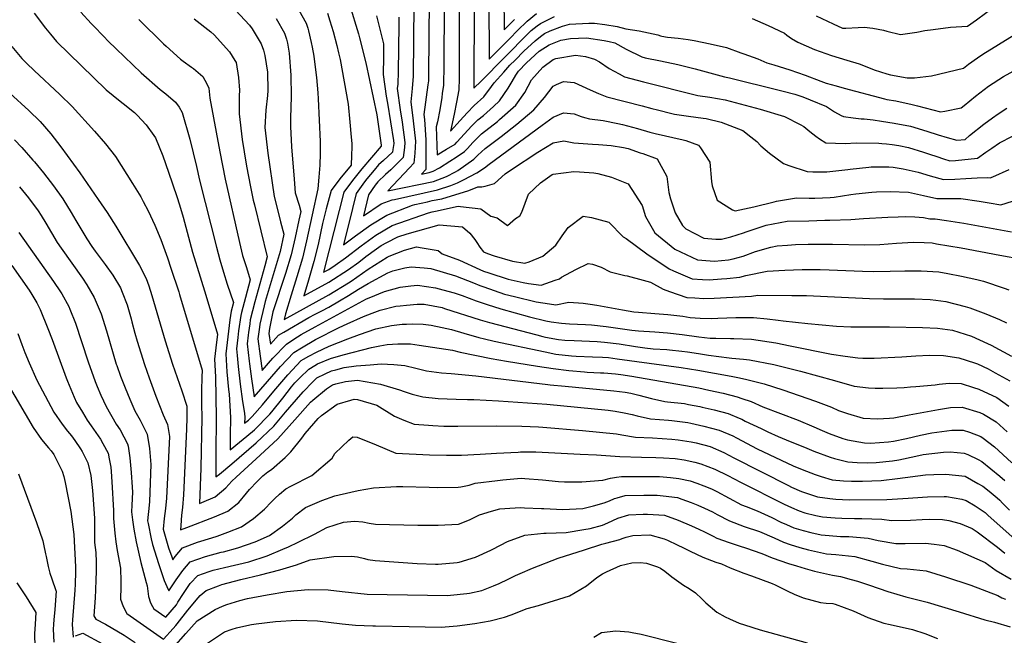
# Model space of a CAD drawing. Units: inches. Extents: x 2641649 to 2647037, y 1551019 to 1554264.
# Drawn here: x 2645651 to 2646506, y 1551897 to 1552432 of the extents above; entities that cross this region are included whole.
import ezdxf

# ---------------------------------------------------------------- set-up
doc = ezdxf.new("R2010")
doc.units = ezdxf.units.IN
doc.header["$MEASUREMENT"] = 0
doc.layers.add('tile_2471_22_contour_10ft', color=152, linetype='Continuous')

msp = doc.modelspace()

# ---------------------------------------------------------------- linework, layer by layer
at = {"layer": 'tile_2471_22_contour_10ft'}
for points, elevation in [([(2646032.68, 1552491.43), (2646032.69, 1552388.08), (2646032.53, 1552380.54), (2646032.23, 1552370.59), (2646030.33, 1552360.06), (2646028.25, 1552349.58), (2646025.01, 1552334.79), (2646033.54, 1552344.13), (2646039.54, 1552350.73), (2646045.62, 1552357.05), (2646053.98, 1552364.5), (2646060.79, 1552373.43), (2646063.02, 1552376.82), (2646071.33, 1552386.08), (2646076.78, 1552392.02), (2646081.21, 1552396.57), (2646088.95, 1552404.21), (2646098.64, 1552413.33), (2646103.22, 1552416.97), (2646106.72, 1552419.57), (2646111.66, 1552421.92), (2646122.46, 1552426.09), (2646128.49, 1552427.85), (2646145.39, 1552428.56), (2646150.16, 1552428.61), (2646159.31, 1552427.31), (2646169.82, 1552425.59), (2646177.5, 1552423.52), (2646189.08, 1552421.85), (2646205.14, 1552418.49), (2646207.51, 1552417.59), (2646208.84, 1552417.32), (2646213.63, 1552416.55), (2646223.05, 1552415.55), (2646231.51, 1552414.37), (2646236.9, 1552413.43), (2646250.85, 1552410.69), (2646264.9, 1552407.33), (2646277.43, 1552402.87), (2646280.03, 1552401.94), (2646292.18, 1552397.5), (2646300.11, 1552394.18), (2646306.01, 1552392.47), (2646319.99, 1552388.1), (2646333.37, 1552383.45), (2646346.86, 1552378.26), (2646351.65, 1552376.53), (2646360.33, 1552374.03), (2646367.24, 1552372.14), (2646402.2, 1552362.73), (2646404.27, 1552362.21), (2646412.23, 1552360.95), (2646426.45, 1552358), (2646430.86, 1552356.81), (2646450.99, 1552351.49), (2646454.77, 1552352.04), (2646469.03, 1552354.91), (2646471.53, 1552356.99), (2646481.33, 1552365.13), (2646492.75, 1552373.86), (2646505.61, 1552382.1), (2646519.86, 1552389.92)], 8730), ([(2646071.47, 1552452.92), (2646071.7, 1552422.72), (2646080.67, 1552431.66)], 8700), ([(2645890.68, 1552444.48), (2645899.56, 1552428.67), (2645900.98, 1552424.11), (2645901.59, 1552421.87), (2645903.99, 1552411.89), (2645904.76, 1552407.85), (2645906.21, 1552399.77), (2645906.64, 1552397.16), (2645908.62, 1552381.29), (2645909.67, 1552367.93), (2645909.95, 1552362.78), (2645911.92, 1552325.8), (2645911.85, 1552315.45), (2645911.48, 1552305.12), (2645910.73, 1552294.81), (2645909.66, 1552284.7), (2645899.9, 1552239.34), (2645896.43, 1552224.35), (2645891.55, 1552208.22), (2645886.46, 1552192.15), (2645881.73, 1552175.97), (2645880.46, 1552171.21), (2645919.22, 1552192.59), (2645936.32, 1552202.83), (2645938.63, 1552204.32), (2645953.42, 1552214.71), (2645970.04, 1552225.2), (2645971.85, 1552226.15), (2645985.19, 1552231.26), (2645995.47, 1552234.13), (2646000.44, 1552233.39), (2646014.44, 1552231.01), (2646017.85, 1552228.01), (2646032.92, 1552222.75), (2646050.54, 1552214.42), (2646053.67, 1552213.12), (2646058.3, 1552211.5), (2646075.1, 1552206.24), (2646088.13, 1552203.1), (2646092.74, 1552202.42), (2646103.83, 1552200.98), (2646116.03, 1552205.14), (2646119.83, 1552206.55), (2646121.55, 1552207.83), (2646134.1, 1552214.44), (2646144.79, 1552219.63), (2646148.62, 1552219.09), (2646156.13, 1552216.68), (2646163.92, 1552212.5), (2646176.51, 1552209.31), (2646178.64, 1552208.93), (2646192.62, 1552205.28), (2646198.77, 1552203.43), (2646210.02, 1552197.48), (2646215.33, 1552195.42), (2646230.38, 1552190.32), (2646237.45, 1552189.8), (2646245.21, 1552189.3), (2646254.37, 1552189.6), (2646286.79, 1552191.4), (2646292.06, 1552192.26), (2646321.78, 1552191.94), (2646334.64, 1552191.8), (2646389.32, 1552189.44), (2646401.3, 1552188.93), (2646409.16, 1552189.12), (2646414.76, 1552189.14), (2646428.31, 1552189.1), (2646442.1, 1552188.36), (2646447.03, 1552187.82), (2646455.52, 1552186.76), (2646472.42, 1552182.34), (2646476.54, 1552181.09), (2646490.39, 1552176.03), (2646502.26, 1552171.07), (2646508.47, 1552168.16)], 8810), ([(2645937.42, 1552444.68), (2645945.09, 1552419.33), (2645946.01, 1552415.91), (2645951.58, 1552394.06), (2645960.99, 1552348.81), (2645964.93, 1552322.58), (2645964.77, 1552321.64), (2645948.06, 1552302.08), (2645939.8, 1552292), (2645932.37, 1552281.82), (2645928.25, 1552265.87), (2645914.65, 1552212.13), (2645919.23, 1552214.61), (2645924.92, 1552218.34), (2645933.82, 1552224.77), (2645947.29, 1552235.07), (2645960.32, 1552244.39), (2645974.37, 1552252.63), (2646005.9, 1552263.73), (2646009.24, 1552264.7), (2646011.92, 1552265.35), (2646031.7, 1552269.56), (2646033.86, 1552269.32), (2646051.43, 1552267.19), (2646060.24, 1552260.8), (2646065.52, 1552259.3), (2646074.55, 1552252.87), (2646081.64, 1552258.95), (2646085.38, 1552261.1), (2646087.01, 1552264.32), (2646092.98, 1552279.87), (2646103.29, 1552289.8), (2646113.56, 1552296.98), (2646114.45, 1552297.34), (2646132.22, 1552299.58), (2646137.31, 1552299.49), (2646149.73, 1552298.62), (2646153.11, 1552297.91), (2646164.98, 1552294.67), (2646179.36, 1552288.95), (2646191.76, 1552270.15), (2646194.57, 1552260.55), (2646202.54, 1552246.45), (2646220.02, 1552232.19), (2646239.74, 1552222.82), (2646250.63, 1552222.06), (2646254.59, 1552221.88), (2646266.84, 1552222.98), (2646270.73, 1552223.77), (2646279.34, 1552226.09), (2646290.2, 1552230.1), (2646303.38, 1552233.85), (2646309.15, 1552235.12), (2646317.96, 1552235.77), (2646325.01, 1552236.2), (2646335.91, 1552236.49), (2646341.22, 1552236.6), (2646357.17, 1552236.46), (2646385.09, 1552235.87), (2646398.25, 1552236.29), (2646412.86, 1552237.35), (2646427.54, 1552238.36), (2646436.92, 1552237.96), (2646443.76, 1552237.56), (2646447.4, 1552236.94), (2646468.82, 1552233.25), (2646502.56, 1552226.87), (2646521.97, 1552223.51)], 8790), ([(2645993.3, 1552444.81), (2645992.74, 1552382.56), (2645991.87, 1552371.72), (2645990.62, 1552360.23), (2645992.57, 1552343.76), (2645994.73, 1552326.08), (2645994.04, 1552315.75), (2645993.24, 1552306.82), (2645989.51, 1552302.99), (2645970.66, 1552282.96), (2646010.33, 1552290.93), (2646021.62, 1552295.4), (2646029.44, 1552299.26), (2646031.44, 1552300.58), (2646045.45, 1552310.28), (2646048.95, 1552313.91), (2646055.17, 1552319.67), (2646069.15, 1552330.13), (2646082.61, 1552340.94), (2646097.41, 1552353.36), (2646106.92, 1552363.92), (2646114.24, 1552373.96), (2646117.27, 1552375.37), (2646123.35, 1552377.89), (2646132.57, 1552376.91), (2646146.44, 1552370.53), (2646153.6, 1552367.34), (2646160.91, 1552364.57), (2646191.59, 1552356.62), (2646200.18, 1552354.39), (2646204.91, 1552353.18), (2646217.57, 1552349.97), (2646219.75, 1552349.51), (2646232.03, 1552347.64), (2646244.59, 1552346.11), (2646247.15, 1552345.78), (2646260.24, 1552342.62), (2646279.06, 1552335.32), (2646286.02, 1552329.83), (2646291.23, 1552325.65), (2646294.93, 1552322.11), (2646302.22, 1552315.6), (2646314.55, 1552306.54), (2646319.15, 1552304.79), (2646335.04, 1552299.59), (2646340.02, 1552299.53), (2646352.11, 1552299.42), (2646370.35, 1552301.41), (2646372.38, 1552301.73), (2646388.61, 1552303.43), (2646390.84, 1552303.59), (2646405.96, 1552303.6), (2646409.94, 1552303.44), (2646418.62, 1552301.96), (2646431.7, 1552299.08), (2646441.95, 1552295.91), (2646453.54, 1552292.63), (2646463.3, 1552292.98), (2646473.11, 1552293.47), (2646482.95, 1552294.07), (2646491.44, 1552294.59), (2646494.03, 1552294.19), (2646496.4, 1552295.07), (2646510.61, 1552301.49)], 8760), ([(2646006.43, 1552448.96), (2646005.92, 1552383.93), (2646005.81, 1552378.6), (2646005.31, 1552375.13), (2646001.83, 1552349.16), (2646002.34, 1552344.9), (2646003.77, 1552327.14), (2646003.67, 1552301.39), (2645999.89, 1552297.33), (2646006.6, 1552298.68), (2646010.08, 1552300.08), (2646015.45, 1552303), (2646024.57, 1552308.69), (2646030.03, 1552312.24), (2646037.18, 1552316.97), (2646039.76, 1552319.8), (2646044.47, 1552324.84), (2646051.94, 1552332.31), (2646065.82, 1552343.17), (2646067.79, 1552344.75), (2646081.91, 1552357.33), (2646089.79, 1552368.31), (2646095.54, 1552379.2), (2646105.44, 1552390.3), (2646114.18, 1552397.11), (2646116.63, 1552397.84), (2646133.65, 1552400.81), (2646142.47, 1552399.56), (2646150.27, 1552397.3), (2646154.44, 1552395.02), (2646162.95, 1552389.31), (2646171.6, 1552384.55), (2646176.3, 1552382.08), (2646192.88, 1552377.68), (2646240.17, 1552365.71), (2646250.4, 1552364.24), (2646263.88, 1552361.88), (2646294.26, 1552353.72), (2646315.4, 1552347.33), (2646329.11, 1552340.47), (2646332.09, 1552338.8), (2646337.33, 1552334.56), (2646342.66, 1552330.43), (2646345.83, 1552328.06), (2646351.45, 1552324.53), (2646367.97, 1552323.91), (2646377.68, 1552324.56), (2646397.3, 1552324.38), (2646399.9, 1552324.12), (2646404.03, 1552323.71), (2646409.05, 1552323.15), (2646414.66, 1552322.18), (2646423.29, 1552320.42), (2646436.34, 1552316.53), (2646441.34, 1552314.81), (2646447.72, 1552312.66), (2646453.49, 1552310.73), (2646459.2, 1552309.08), (2646464.08, 1552309.32), (2646483.22, 1552311.19), (2646490.37, 1552316.45), (2646495.55, 1552319.97), (2646502.31, 1552324.47), (2646524.95, 1552336.28)], 8750), ([(2646019.53, 1552444.98), (2646019.29, 1552392.15), (2646018.96, 1552374.61), (2646017.91, 1552367.32), (2646017.4, 1552363.98), (2646015.66, 1552353.4), (2646013.73, 1552342.88), (2646012.72, 1552338.4), (2646013.58, 1552314.18), (2646021.69, 1552318.98), (2646029.1, 1552323.5), (2646030.68, 1552325.24), (2646043.61, 1552339.3), (2646048.81, 1552344.55), (2646053.64, 1552348.38), (2646062.48, 1552356.25), (2646067.71, 1552360.98), (2646075.3, 1552372.04), (2646078.6, 1552377.95), (2646081.86, 1552383.35), (2646084.22, 1552386.87), (2646091.1, 1552394), (2646102.25, 1552404.16), (2646110.72, 1552409.64), (2646120.91, 1552413.67), (2646129.46, 1552415.18), (2646143.26, 1552415.7), (2646158.7, 1552413.4), (2646162.93, 1552412.71), (2646167.93, 1552411.36), (2646177.65, 1552406.03), (2646191.38, 1552399.24), (2646194.15, 1552398.51), (2646207.51, 1552395.71), (2646222.69, 1552392.77), (2646237.82, 1552389.04), (2646263.35, 1552381.85), (2646267.51, 1552381.08), (2646310.62, 1552370.46), (2646314.32, 1552369.52), (2646324.44, 1552366.82), (2646331.36, 1552364.53), (2646337.83, 1552362.1), (2646351.8, 1552356.15), (2646358.76, 1552351.39), (2646364.73, 1552348.44), (2646366.61, 1552347.57), (2646374.93, 1552346.44), (2646382.16, 1552345.49), (2646384.61, 1552345.41), (2646392.4, 1552344.55), (2646399.78, 1552343.5), (2646410.62, 1552341.78), (2646424.85, 1552338.97), (2646438.96, 1552334.71), (2646448.98, 1552331.41), (2646456.67, 1552329.22), (2646465.31, 1552326.85), (2646472.29, 1552327.62), (2646476.18, 1552330.88), (2646488.72, 1552340.81), (2646496.19, 1552346.31), (2646500.96, 1552349.76), (2646508.76, 1552354.73)], 8740), ([(2646045.61, 1552447.62), (2646045.5, 1552372.16), (2646051.66, 1552378.13), (2646092.69, 1552419.7), (2646095.12, 1552422.09), (2646100.41, 1552426.31), (2646103.18, 1552428.38), (2646115.5, 1552434.24)], 8720), ([(2646058.51, 1552448.56), (2646058.6, 1552397.44), (2646076.63, 1552415.38), (2646083.36, 1552422.13), (2646091.79, 1552430.35), (2646099.74, 1552436.94)], 8710), ([(2645663.07, 1552437.15), (2645672.97, 1552424.25), (2645677.41, 1552418.96), (2645682.71, 1552412.71), (2645725.9, 1552370.6), (2645737.99, 1552360.7), (2645740.59, 1552358.66), (2645750.31, 1552350.92), (2645752.65, 1552348.7), (2645760.65, 1552340.16), (2645767.2, 1552330.94), (2645768.54, 1552329.04), (2645775, 1552313.16), (2645779.93, 1552299), (2645787.16, 1552278.04), (2645789.53, 1552270.67), (2645792.79, 1552259.86), (2645800.89, 1552229.68), (2645807.4, 1552208.15), (2645812.54, 1552192.3), (2645822.59, 1552158.28), (2645821.01, 1552146.42), (2645819.91, 1552136.55), (2645820.69, 1552121.28), (2645821.51, 1552085.85), (2645821.01, 1552054.53), (2645821.14, 1552038.87), (2645821.24, 1552034.46), (2645824.35, 1552036.63), (2645834.97, 1552045.56), (2645856.03, 1552063.94), (2645871.47, 1552078.25), (2645881.78, 1552090.41), (2645885.49, 1552094.78), (2645896.88, 1552108.28), (2645905.34, 1552117.01), (2645908.81, 1552120.3), (2645916, 1552123.71), (2645921.56, 1552126.34), (2645925.29, 1552127.45), (2645932.68, 1552129.38), (2645943.22, 1552130.93), (2645955.22, 1552131.8), (2645964.76, 1552132.41), (2645975.91, 1552131.91), (2645985.49, 1552131.11), (2645994.84, 1552128.64), (2646004.21, 1552126.35), (2646017.38, 1552124.63), (2646025.67, 1552124.06), (2646047, 1552122.21), (2646109.59, 1552114.66), (2646111.77, 1552114.27), (2646124.74, 1552113.12), (2646133.84, 1552112.29), (2646167.11, 1552109.21), (2646177, 1552107.8), (2646181.88, 1552107), (2646188.68, 1552105.36), (2646199.91, 1552102.37), (2646211.48, 1552099.79), (2646213.83, 1552099.54), (2646228.5, 1552097.94), (2646232.02, 1552097.27), (2646241.77, 1552095.4), (2646243.79, 1552094.94), (2646254.17, 1552092.47), (2646266.43, 1552089.27), (2646276.07, 1552085.36), (2646278.2, 1552084.47), (2646281.31, 1552082.8), (2646295.02, 1552076.3), (2646300.99, 1552073.49), (2646309.88, 1552069.35), (2646316.96, 1552066.43), (2646334.68, 1552059.17), (2646340.81, 1552056.68), (2646354.99, 1552051.3), (2646358.89, 1552050.16), (2646370.34, 1552047.26), (2646378.54, 1552046.8), (2646387.58, 1552046.52), (2646395, 1552046.74), (2646409.2, 1552048.32), (2646414.77, 1552049.04), (2646429.65, 1552052.26), (2646435.87, 1552053.62), (2646453.67, 1552055.91), (2646459.38, 1552055.97), (2646471.47, 1552054.99), (2646474.8, 1552053.73), (2646483.68, 1552049.34), (2646486.84, 1552047.75), (2646502.44, 1552035.02), (2646506.97, 1552031.1)], 8870), ([(2645703.83, 1552438.2), (2645712.78, 1552428.24), (2645714.8, 1552426.14), (2645723.73, 1552416.94), (2645727.58, 1552413.07), (2645734.42, 1552406.36), (2645756.15, 1552385.37), (2645772.77, 1552370.94), (2645777.79, 1552367.15), (2645786.04, 1552360.07), (2645789.17, 1552355.51), (2645791.96, 1552350.81), (2645798.55, 1552327.74), (2645804.36, 1552303.93), (2645807.02, 1552292.2), (2645821.7, 1552233.86), (2645824.65, 1552222.79), (2645827.79, 1552212.25), (2645831.09, 1552201.73), (2645836.34, 1552185.83), (2645834.34, 1552178.26), (2645833.31, 1552170.92), (2645831.98, 1552160.95), (2645830.82, 1552151.05), (2645829.75, 1552141.2), (2645830.77, 1552125.6), (2645832.23, 1552110.21), (2645832.79, 1552106.06), (2645833.96, 1552085.87), (2645833.69, 1552070.21), (2645833.7, 1552057.67), (2645852.85, 1552073.65), (2645854.65, 1552075.33), (2645867.98, 1552088.91), (2645869.71, 1552090.95), (2645879.2, 1552102.67), (2645886.85, 1552112.53), (2645889.87, 1552116.1), (2645894.02, 1552120.43), (2645901.97, 1552127.94), (2645907.26, 1552131.23), (2645909.42, 1552132.43), (2645920.65, 1552137.16), (2645931.75, 1552140.49), (2645956.46, 1552146.79), (2645963.64, 1552148.26), (2645970.02, 1552149.25), (2645979.23, 1552149.88), (2645987.4, 1552149.98), (2645990.2, 1552149.92), (2645997.71, 1552148.82), (2646026.71, 1552144.35), (2646033.57, 1552142.78), (2646060.35, 1552137.14), (2646073.82, 1552134.85), (2646100.81, 1552130.51), (2646114.31, 1552128.35), (2646127.92, 1552126.86), (2646141.56, 1552125.51), (2646143.96, 1552125.31), (2646155.32, 1552124.78), (2646158.32, 1552124.58), (2646168.37, 1552123.83), (2646173.26, 1552123.3), (2646182.58, 1552121.93), (2646240.87, 1552111.54), (2646249.58, 1552109.8), (2646262, 1552106.91), (2646274.33, 1552103.83), (2646278.32, 1552102.52), (2646286.46, 1552099.7), (2646296.65, 1552095.19), (2646327.12, 1552083.47), (2646340.8, 1552077.8), (2646348.01, 1552074.54), (2646354.33, 1552071.96), (2646366.02, 1552067.75), (2646370.1, 1552066.52), (2646384.85, 1552063.89), (2646390.09, 1552063.74), (2646405.88, 1552064.78), (2646410.09, 1552065.27), (2646421.45, 1552067.74), (2646433.58, 1552070.54), (2646443.4, 1552072.68), (2646460.78, 1552074.78), (2646470.64, 1552074.79), (2646476.08, 1552073.24), (2646485.93, 1552069.28), (2646488.19, 1552067.93), (2646497.85, 1552060.35), (2646501.5, 1552057.17), (2646512.86, 1552046.46)], 8860), ([(2645838.14, 1552439.75), (2645850.44, 1552426.74), (2645852.59, 1552423.79), (2645860.53, 1552410.58), (2645862.58, 1552405.26), (2645863.76, 1552400.56), (2645866.01, 1552386.08), (2645866.16, 1552370.19), (2645865.95, 1552365.86), (2645864.45, 1552353.1), (2645863.72, 1552337.89), (2645866.24, 1552315.48), (2645871.93, 1552277.93), (2645875.81, 1552261.99), (2645877.41, 1552256.06), (2645880.27, 1552245.15), (2645876.92, 1552230.12), (2645864.09, 1552186.85), (2645862.99, 1552182.87), (2645859.35, 1552166.99), (2645859, 1552164.38), (2645857.67, 1552154.4), (2645859.69, 1552139.28), (2645861.44, 1552126.67), (2645870.78, 1552137.4), (2645882.46, 1552149.7), (2645888.89, 1552153.95), (2645895.28, 1552157.89), (2645907.44, 1552164.77), (2645952.05, 1552189), (2645954.39, 1552190.01), (2645967.57, 1552195.51), (2645981.39, 1552199.1), (2645990.73, 1552200.31), (2645996.48, 1552200.78), (2646011.92, 1552198.65), (2646018.27, 1552196.98), (2646028.16, 1552194.2), (2646035.2, 1552191.87), (2646047.41, 1552187.34), (2646057.01, 1552184.19), (2646068.8, 1552180.32), (2646093.71, 1552173.52), (2646107.91, 1552169.91), (2646112.66, 1552168.99), (2646121.43, 1552167.86), (2646128.54, 1552167.38), (2646142.37, 1552166.73), (2646147.66, 1552166.33), (2646160.48, 1552164.97), (2646182.57, 1552161.88), (2646188.51, 1552161.12), (2646202.56, 1552160.39), (2646213.57, 1552159.59), (2646226.56, 1552158.13), (2646241.04, 1552156.04), (2646250.87, 1552154.81), (2646255.83, 1552154.73), (2646268.51, 1552154.53), (2646271.29, 1552154.65), (2646286.71, 1552154.09), (2646307.9, 1552150.75), (2646320.31, 1552148.12), (2646356.15, 1552141.02), (2646368.25, 1552139.11), (2646379, 1552137.84), (2646383.36, 1552137.51), (2646393.19, 1552137.46), (2646417.3, 1552138.72), (2646429.59, 1552139.6), (2646441.38, 1552140.06), (2646453.61, 1552139.65), (2646466.87, 1552137.71), (2646480.64, 1552133.32), (2646483.25, 1552132.49), (2646492.38, 1552128.11), (2646498.62, 1552124.76), (2646511.22, 1552117.69)], 8830), ([(2645918.03, 1552437.23), (2645920.21, 1552430.5), (2645922.95, 1552421.34), (2645926.3, 1552409.08), (2645927.8, 1552402.77), (2645929.15, 1552396.89), (2645936.1, 1552358.3), (2645937.64, 1552342.52), (2645938.87, 1552329.41), (2645939.29, 1552323.99), (2645939.24, 1552320.97), (2645939.08, 1552313.65), (2645938.62, 1552305.05), (2645928.95, 1552293.29), (2645921.36, 1552283.13), (2645916.91, 1552267.21), (2645913.82, 1552254.62), (2645909.94, 1552236.36), (2645906.4, 1552221.4), (2645901.57, 1552205.25), (2645897.56, 1552191.67), (2645919.23, 1552203.43), (2645936.33, 1552214.42), (2645945.49, 1552221), (2645951.57, 1552225.69), (2645960.74, 1552232.59), (2645964.86, 1552235.42), (2645969.71, 1552237.97), (2645979.33, 1552242.84), (2645987.32, 1552245.57), (2646015.19, 1552253.42), (2646035.37, 1552251.48), (2646041.89, 1552246.18), (2646046.27, 1552240.48), (2646047.93, 1552238.03), (2646050.68, 1552233.93), (2646053.84, 1552229.87), (2646057.36, 1552228.3), (2646063.03, 1552226.26), (2646078.9, 1552221.89), (2646089.68, 1552219.91), (2646093.44, 1552221.06), (2646105.31, 1552225.97), (2646116.61, 1552235.6), (2646122.2, 1552243.82), (2646127.24, 1552251.12), (2646140.3, 1552260.93), (2646147.58, 1552259.78), (2646162.72, 1552255.59), (2646175.23, 1552242.91), (2646177.88, 1552241.58), (2646195.72, 1552228.01), (2646215.12, 1552215.17), (2646218.77, 1552213.43), (2646235.01, 1552206.4), (2646244.08, 1552205.88), (2646249.9, 1552205.56), (2646260.59, 1552206.3), (2646265.36, 1552206.74), (2646276.45, 1552207.77), (2646281.86, 1552209.17), (2646300.37, 1552213.11), (2646315.59, 1552213.84), (2646330.76, 1552214.47), (2646335.39, 1552214.53), (2646346.44, 1552214.48), (2646354.16, 1552214.26), (2646383.26, 1552213.05), (2646393.11, 1552212.66), (2646407.33, 1552213.19), (2646419.92, 1552213.4), (2646434.15, 1552213.5), (2646449.54, 1552212.58), (2646457.44, 1552211.06), (2646469.2, 1552208.76), (2646482.53, 1552205.96), (2646488.33, 1552204.32), (2646506.28, 1552198.38), (2646510.42, 1552196.96)], 8800), ([(2646342.88, 1552435.03), (2646357.76, 1552427.93), (2646365.73, 1552424.22), (2646368.8, 1552424.28), (2646379.46, 1552424.68), (2646384.5, 1552425.05), (2646392.16, 1552424.1), (2646401.52, 1552422.6), (2646404.25, 1552421.74), (2646416.3, 1552418.74), (2646430.49, 1552420.67), (2646437.49, 1552422.13), (2646444.71, 1552423.11), (2646459.76, 1552425.09), (2646474.31, 1552426.08), (2646482.15, 1552431.56), (2646498.02, 1552443.19)], 8710), ([(2645754.28, 1552431.85), (2645775.69, 1552410.7), (2645777.99, 1552408.46), (2645790.53, 1552397.3), (2645792.6, 1552395.68), (2645799.9, 1552390.42), (2645801.59, 1552389.29), (2645809.78, 1552382.14), (2645813.14, 1552375.83), (2645814.9, 1552372.15), (2645815.92, 1552363.43), (2645824.66, 1552316.63), (2645829.29, 1552293.1), (2645841.66, 1552237.87), (2645844.4, 1552226.76), (2645847.62, 1552216.23), (2645850.98, 1552205.61), (2645846.79, 1552190.16), (2645843.44, 1552177.19), (2645842.74, 1552174.47), (2645840.95, 1552161.32), (2645840.2, 1552155.49), (2645839.14, 1552145.64), (2645839.66, 1552139.75), (2645840.58, 1552130.24), (2645842.22, 1552114.93), (2645844.27, 1552099.82), (2645845.92, 1552089.55), (2645846.2, 1552085.89), (2645846.15, 1552080.89), (2645849.55, 1552083.72), (2645852.57, 1552086.8), (2645861.68, 1552096.89), (2645871.46, 1552108.8), (2645883.62, 1552123.08), (2645895.32, 1552135.36), (2645897.44, 1552136.68), (2645902.05, 1552139.27), (2645908.56, 1552142.76), (2645919.74, 1552147.99), (2645935.71, 1552154.16), (2645946.04, 1552158.1), (2645960.15, 1552162.98), (2645973.84, 1552165.99), (2645983.1, 1552166.88), (2645986.73, 1552167.11), (2645992.27, 1552167.32), (2646001.26, 1552167), (2646008.41, 1552166.21), (2646017.97, 1552164.11), (2646025.85, 1552162.3), (2646036.52, 1552159.16), (2646049.74, 1552155.42), (2646054.73, 1552154.19), (2646063.05, 1552152.18), (2646107.26, 1552142.89), (2646116.59, 1552141), (2646130.21, 1552139.56), (2646134.3, 1552139.18), (2646148.56, 1552138.6), (2646157.17, 1552138.26), (2646162.44, 1552137.9), (2646170.01, 1552137.03), (2646225.64, 1552129.22), (2646240.11, 1552127.02), (2646269.02, 1552121.7), (2646276.3, 1552120.27), (2646282.52, 1552118.94), (2646297.71, 1552115.06), (2646314.03, 1552109.96), (2646342.33, 1552100.15), (2646356.29, 1552094.78), (2646362.43, 1552091.98), (2646370.1, 1552089.26), (2646383.88, 1552085.18), (2646396.22, 1552084.81), (2646406.71, 1552085.25), (2646410.28, 1552085.55), (2646423.64, 1552088.18), (2646449.34, 1552092.73), (2646459.54, 1552094.48), (2646469.79, 1552094.81), (2646485.03, 1552090.22), (2646488.36, 1552088.77), (2646499.38, 1552082.08), (2646508.79, 1552073.36)], 8850), ([(2645802.3, 1552432.27), (2645816.83, 1552420.95), (2645819.68, 1552418.31), (2645832.94, 1552403.72), (2645837.66, 1552396.14), (2645838.76, 1552394.34), (2645840.81, 1552381.34), (2645841.76, 1552370.25), (2645841.43, 1552365.4), (2645841.36, 1552359.29), (2645841.25, 1552349.89), (2645843.92, 1552327.41), (2645845.65, 1552316.7), (2645847.77, 1552304.28), (2645851.31, 1552286.27), (2645853.63, 1552274.71), (2645854.64, 1552270.66), (2645865.62, 1552225.38), (2645863.56, 1552217.64), (2645854.94, 1552186.49), (2645851.04, 1552170.73), (2645850.57, 1552167.29), (2645849.56, 1552159.91), (2645849.25, 1552157.58), (2645848.42, 1552150.03), (2645850.1, 1552134.74), (2645850.36, 1552132.59), (2645852.05, 1552119.58), (2645854.37, 1552103.82), (2645866.08, 1552117.31), (2645877.29, 1552130.13), (2645888.98, 1552142.43), (2645895.5, 1552146.58), (2645907.64, 1552153.63), (2645928.43, 1552164.14), (2645935.12, 1552167.21), (2645949.58, 1552173.64), (2645956.9, 1552176.47), (2645963.82, 1552179.08), (2645977.61, 1552182.54), (2645981.34, 1552182.98), (2645986.91, 1552183.59), (2645996.13, 1552184.27), (2646002.17, 1552184.28), (2646017.88, 1552181.38), (2646019.94, 1552180.74), (2646050.92, 1552170.86), (2646058.93, 1552168.59), (2646100.1, 1552157.6), (2646105.43, 1552156.19), (2646107.79, 1552155.72), (2646118.9, 1552153.83), (2646124.54, 1552153.22), (2646132.59, 1552152.73), (2646145.91, 1552152.23), (2646152.66, 1552151.95), (2646158.8, 1552151.39), (2646171.61, 1552149.91), (2646185.77, 1552147.63), (2646194.03, 1552146.55), (2646201.26, 1552145.64), (2646213.11, 1552145), (2646215.4, 1552144.78), (2646226.1, 1552143.6), (2646231.11, 1552142.88), (2646240.57, 1552141.47), (2646249.44, 1552140.05), (2646267.39, 1552137.61), (2646269.66, 1552137.57), (2646279.68, 1552136.63), (2646284.99, 1552136.1), (2646306.1, 1552131.86), (2646329.21, 1552126.21), (2646358.77, 1552118.17), (2646375.81, 1552113.01), (2646388.47, 1552111.55), (2646394.31, 1552111.43), (2646400.75, 1552111.38), (2646412.88, 1552111.76), (2646419.29, 1552112.07), (2646424.92, 1552112.43), (2646429.51, 1552112.8), (2646446.44, 1552114.43), (2646449.67, 1552114.93), (2646458.64, 1552115.88), (2646468.92, 1552115.5), (2646479.72, 1552112.1), (2646484.17, 1552110.61), (2646499.8, 1552103.25), (2646510.27, 1552095.87)], 8840), ([(2645873.48, 1552432.78), (2645880.89, 1552420.02), (2645882.56, 1552414.58), (2645883.3, 1552411.3), (2645884.19, 1552406.06), (2645884.74, 1552402.47), (2645886.44, 1552383.51), (2645886.5, 1552364.75), (2645885.98, 1552346.07), (2645886.1, 1552338.87), (2645886.9, 1552321), (2645889.1, 1552292.93), (2645890.17, 1552281.15), (2645893.47, 1552270.31), (2645894.91, 1552264.92), (2645893.28, 1552257.3), (2645889.99, 1552242.27), (2645886.61, 1552227.26), (2645881.77, 1552211.11), (2645880.58, 1552207.69), (2645871.68, 1552181.18), (2645870.78, 1552177.65), (2645867.78, 1552163.19), (2645867.22, 1552158.92), (2645868.5, 1552149.52), (2645875.63, 1552157.33), (2645880.11, 1552160.08), (2645902.04, 1552172.7), (2645907.44, 1552175.77), (2645913.11, 1552178.71), (2645919.21, 1552181.77), (2645928.52, 1552187.22), (2645936.32, 1552191.82), (2645945.14, 1552197.52), (2645953.42, 1552202.37), (2645970.52, 1552211.56), (2645975.05, 1552213.22), (2645985.24, 1552215.99), (2645990.99, 1552216.7), (2646002.12, 1552215.92), (2646008.04, 1552215.44), (2646029.54, 1552208.87), (2646045.21, 1552202.8), (2646050.62, 1552200.56), (2646054.14, 1552199.32), (2646071.91, 1552193.12), (2646080.67, 1552190.95), (2646099.48, 1552186.3), (2646111.23, 1552184.63), (2646116.59, 1552183.92), (2646128.01, 1552186), (2646140.43, 1552185.21), (2646146.45, 1552184.34), (2646152.35, 1552183.41), (2646174.45, 1552179.34), (2646184.37, 1552177.84), (2646188.51, 1552177.45), (2646202.82, 1552176.41), (2646214.08, 1552175.51), (2646227.07, 1552173.91), (2646233.46, 1552172.93), (2646242.03, 1552172.21), (2646251.75, 1552171.99), (2646257.49, 1552172.11), (2646273.02, 1552172.8), (2646288.49, 1552172.79), (2646300.36, 1552171.61), (2646309.79, 1552170.58), (2646314.21, 1552169.85), (2646335.6, 1552167.7), (2646360.63, 1552165.4), (2646373.08, 1552164.64), (2646388.38, 1552164.64), (2646406.78, 1552164.72), (2646435.39, 1552164.08), (2646448.23, 1552163.42), (2646461.32, 1552161.71), (2646477.86, 1552156.7), (2646491.96, 1552150.32), (2646495.05, 1552148.89), (2646512.66, 1552139.3)], 8820), ([(2645960.69, 1552434.85), (2645966.97, 1552410.68), (2645966.71, 1552399.25), (2645966.56, 1552383.99), (2645969.3, 1552365.09), (2645970.19, 1552359.06), (2645975.46, 1552326.61), (2645975.87, 1552323.87), (2645974.96, 1552318.68), (2645974.55, 1552316.55), (2645966.95, 1552309.24), (2645962.55, 1552305.38), (2645958.59, 1552300.83), (2645952.39, 1552293.41), (2645950.2, 1552290.76), (2645943.1, 1552280.54), (2645939.87, 1552267.67), (2645932.01, 1552236.05), (2645942.43, 1552243.75), (2645955.83, 1552253.26), (2645969.71, 1552261.84), (2645992.08, 1552270.46), (2645994.11, 1552270.95), (2646004.99, 1552273.45), (2646009.21, 1552274.38), (2646017.55, 1552275.95), (2646040.93, 1552283.21), (2646048.93, 1552286.4), (2646052.42, 1552286.27), (2646055.27, 1552287), (2646063.39, 1552289.25), (2646072.53, 1552297.72), (2646078.18, 1552301.53), (2646100.97, 1552316.45), (2646114.38, 1552324.48), (2646123.49, 1552326.24), (2646132.31, 1552324.53), (2646148.52, 1552323.44), (2646153.8, 1552323.12), (2646164.62, 1552322.17), (2646175.54, 1552320.52), (2646179.45, 1552319.63), (2646189.94, 1552316.03), (2646192.19, 1552315.24), (2646204.78, 1552310.76), (2646213.16, 1552295.35), (2646214.77, 1552281.32), (2646216.37, 1552275.81), (2646220.26, 1552263.88), (2646226.62, 1552252.69), (2646229.65, 1552249.97), (2646245.19, 1552241.74), (2646255.56, 1552240.82), (2646260.58, 1552240.79), (2646268.71, 1552242.91), (2646279.76, 1552246.4), (2646282.07, 1552247.3), (2646299.31, 1552252.93), (2646317.65, 1552256.42), (2646336.48, 1552256.92), (2646350.35, 1552257.25), (2646354.89, 1552257.3), (2646373.12, 1552257.87), (2646384.13, 1552258.89), (2646405.25, 1552259.97), (2646414.12, 1552260.34), (2646420.35, 1552260.57), (2646428.72, 1552260.25), (2646436.29, 1552259.78), (2646441.83, 1552258.62), (2646446.36, 1552258.54), (2646456.18, 1552257.11), (2646471.2, 1552254.76), (2646512.78, 1552247.23)], 8780), ([(2645980.15, 1552433.71), (2645980.1, 1552426.98), (2645979.72, 1552386.51), (2645979.21, 1552375.55), (2645978.84, 1552371.87), (2645981.29, 1552353.24), (2645983.04, 1552342.64), (2645985.48, 1552325), (2645985.11, 1552320.4), (2645983.79, 1552311.74), (2645976.53, 1552304.26), (2645973.24, 1552301.13), (2645968.69, 1552297.07), (2645961.89, 1552290.78), (2645959.72, 1552287.9), (2645953.9, 1552279.26), (2645949.46, 1552261.23), (2645964.79, 1552271.55), (2645974.32, 1552275.03), (2645976.5, 1552275.46), (2646013.85, 1552283.63), (2646025.38, 1552287.6), (2646031.03, 1552289.87), (2646036.51, 1552292.39), (2646047.98, 1552298.47), (2646054.69, 1552302.81), (2646058.65, 1552306.06), (2646104.77, 1552339.92), (2646114.32, 1552346.86), (2646123.42, 1552350.69), (2646132.54, 1552349.8), (2646138.79, 1552347.61), (2646141.67, 1552346.66), (2646145.81, 1552345.38), (2646157.64, 1552344.01), (2646170.59, 1552341.42), (2646174.46, 1552340.47), (2646187.61, 1552336.95), (2646198.35, 1552333.8), (2646200.65, 1552333.21), (2646202.99, 1552332.72), (2646227.38, 1552327.09), (2646229.76, 1552326.54), (2646240.71, 1552322.64), (2646242.3, 1552320.39), (2646250.44, 1552307.67), (2646251.94, 1552291.11), (2646252.51, 1552287.22), (2646256.74, 1552274.67), (2646270.14, 1552266.5), (2646272.38, 1552265.39), (2646288.78, 1552269.03), (2646306.37, 1552273.41), (2646308.44, 1552273.81), (2646325.78, 1552276.82), (2646336.82, 1552276.56), (2646341.82, 1552276.44), (2646355.14, 1552277.04), (2646358.65, 1552277.43), (2646372.95, 1552279.59), (2646377.31, 1552280.28), (2646391.16, 1552281.71), (2646395.43, 1552282.02), (2646407.29, 1552282.21), (2646423.07, 1552281.67), (2646425.64, 1552281.12), (2646436.08, 1552278.85), (2646447.91, 1552276.28), (2646450.32, 1552276.34), (2646468.57, 1552276.3), (2646484.62, 1552273.79), (2646493.29, 1552272.43), (2646503.41, 1552270.71), (2646513.57, 1552273.96)], 8770), ([(2646287.18, 1552432.64), (2646301.18, 1552426.59), (2646315.25, 1552419.96), (2646317.29, 1552418.2), (2646321.51, 1552415.37), (2646326.85, 1552412.16), (2646341.38, 1552405.7), (2646356.13, 1552400.54), (2646369.7, 1552396.3), (2646380.18, 1552393.22), (2646388.48, 1552390.01), (2646393.38, 1552388.11), (2646404.31, 1552384.53), (2646407.64, 1552383.76), (2646421.96, 1552381.14), (2646428.24, 1552381.17), (2646443.02, 1552382.7), (2646470.98, 1552389.59), (2646475.21, 1552392.87), (2646483.21, 1552398.52), (2646487.67, 1552401.56), (2646501.25, 1552410.1), (2646515.02, 1552418.44)], 8720), ([(2645643.76, 1552408.22), (2645652.49, 1552397.96), (2645656.79, 1552393.47), (2645663.1, 1552387.34), (2645685.43, 1552366.68), (2645696.26, 1552356.27), (2645715.73, 1552334.76), (2645725.15, 1552323.8), (2645734.04, 1552312.61), (2645748.81, 1552289.37), (2645755.9, 1552277.58), (2645758.08, 1552273.69), (2645762.4, 1552265.4), (2645768.02, 1552253.05), (2645773.19, 1552240.49), (2645779.08, 1552224.77), (2645782.08, 1552215.78), (2645788.82, 1552195.04), (2645789.53, 1552192.7), (2645809.25, 1552127.03), (2645808.94, 1552120.94), (2645808.58, 1552109.23), (2645808.56, 1552097.53), (2645808.81, 1552085.83), (2645808.14, 1552042), (2645806.77, 1552011.28), (2645808.84, 1552012.12), (2645820.62, 1552017.07), (2645829.94, 1552024.74), (2645834.93, 1552030.71), (2645838.74, 1552034.06), (2645859.56, 1552053.18), (2645875.02, 1552067.41), (2645889.72, 1552084), (2645903.52, 1552099.15), (2645905.3, 1552101.09), (2645917.26, 1552110.87), (2645922.58, 1552114.25), (2645925.41, 1552115.25), (2645933.7, 1552117.3), (2645944.3, 1552118.33), (2645964.22, 1552114.95), (2645980.82, 1552110.02), (2645984.73, 1552108.45), (2645991.64, 1552106.19), (2646000.99, 1552103.8), (2646014.23, 1552102.47), (2646030.03, 1552101.82), (2646039.79, 1552101.44), (2646045.43, 1552101.43), (2646066.87, 1552100.53), (2646108.77, 1552097.51), (2646162.09, 1552092.19), (2646168.17, 1552091.54), (2646176.07, 1552090.03), (2646182.99, 1552088.57), (2646187.45, 1552087.23), (2646199.01, 1552084.63), (2646214.47, 1552083.53), (2646217.31, 1552083.22), (2646231.37, 1552081.61), (2646234.02, 1552081.1), (2646245.34, 1552078.51), (2646258.63, 1552074.89), (2646270.33, 1552069.97), (2646273.71, 1552068.16), (2646291.53, 1552058.67), (2646322.93, 1552043.86), (2646327.84, 1552041.81), (2646334.37, 1552039.26), (2646341.94, 1552036.35), (2646347.19, 1552034.73), (2646356.91, 1552031.87), (2646366.69, 1552030.93), (2646373.64, 1552030.54), (2646383.21, 1552030.64), (2646399.53, 1552031.04), (2646413.65, 1552032.92), (2646437.99, 1552036.05), (2646445.04, 1552036.3), (2646455.51, 1552036.64), (2646472.33, 1552034.84), (2646483.44, 1552028.64), (2646487.75, 1552026.12), (2646493.29, 1552021.75), (2646500.13, 1552016.02), (2646502.5, 1552013.96), (2646504.84, 1552011.6), (2646510.91, 1552005.34)], 8880), ([(2645642.01, 1552367.78), (2645658.65, 1552352.59), (2645668.49, 1552343.27), (2645677.69, 1552332.35), (2645686.24, 1552321.12), (2645702.96, 1552298.38), (2645718.87, 1552275.48), (2645726.7, 1552263.91), (2645734.1, 1552252.15), (2645754.75, 1552217.89), (2645760.66, 1552206.73), (2645762.87, 1552200.27), (2645765.52, 1552191.98), (2645777.12, 1552152.57), (2645783.33, 1552132.23), (2645791.42, 1552109.08), (2645795.92, 1552095.79), (2645795.83, 1552085.81), (2645795.48, 1552075.65), (2645793.08, 1552018.79), (2645792, 1552007.77), (2645791.21, 1552000.97), (2645790.61, 1551992.12), (2645790.39, 1551988.15), (2645795.81, 1551990.24), (2645819.81, 1551999.65), (2645831.68, 1552004.51), (2645841.08, 1552012.09), (2645847.65, 1552020.08), (2645850.47, 1552023.21), (2645857.1, 1552030.41), (2645861.97, 1552035.13), (2645866.3, 1552038.76), (2645869.38, 1552040.64), (2645881.28, 1552051.12), (2645886.28, 1552055.97), (2645895.75, 1552067.87), (2645898.79, 1552071.95), (2645910.06, 1552084.94), (2645913, 1552087.68), (2645926.58, 1552097.42), (2645938.32, 1552101.02), (2645941.22, 1552101.71), (2645944.15, 1552101.51), (2645961.05, 1552096.51), (2645976.43, 1552086.98), (2645984.39, 1552083.62), (2645993.41, 1552080.22), (2646006.07, 1552079.13), (2646009.59, 1552078.93), (2646019.34, 1552078.42), (2646031.46, 1552078.39), (2646065.06, 1552078.79), (2646087.21, 1552078.34), (2646101.62, 1552077.73), (2646105.2, 1552077.55), (2646139.68, 1552074.68), (2646169.36, 1552071.83), (2646173.95, 1552070.82), (2646185.95, 1552068.76), (2646200.62, 1552068.09), (2646217.35, 1552067.16), (2646223.01, 1552066.51), (2646234.32, 1552064.82), (2646238.64, 1552063.82), (2646250.86, 1552060.56), (2646262.52, 1552055.57), (2646271.3, 1552050.94), (2646318.76, 1552026.76), (2646321.54, 1552025.4), (2646330.27, 1552021.5), (2646335.28, 1552019.74), (2646344.01, 1552017.08), (2646354.75, 1552015.37), (2646359.96, 1552014.86), (2646371.47, 1552014.39), (2646404.24, 1552014.72), (2646422.9, 1552015.82), (2646435.25, 1552016.59), (2646439.6, 1552016.87), (2646454.11, 1552017.27), (2646456.33, 1552017.21), (2646469.62, 1552014.82), (2646473.21, 1552013.85), (2646481.04, 1552009.22), (2646489.67, 1552003.22), (2646492.05, 1552001), (2646513.14, 1551982.25)], 8890), ([(2645646.22, 1552327.34), (2645652.58, 1552320.44), (2645662.08, 1552309.54), (2645663.41, 1552308.01), (2645671.31, 1552298.52), (2645680.02, 1552287.24), (2645687.98, 1552275.85), (2645695.27, 1552264.13), (2645699.37, 1552257.16), (2645708.98, 1552241.14), (2645713.4, 1552234.56), (2645716.28, 1552230.5), (2645724.95, 1552218.78), (2645731.7, 1552209.5), (2645738.21, 1552198.57), (2645739.76, 1552194.95), (2645744.04, 1552183.84), (2645747.38, 1552171.77), (2645748.11, 1552169.12), (2645750.69, 1552159.24), (2645752.78, 1552152.22), (2645759.1, 1552131.88), (2645763.19, 1552120.3), (2645768.95, 1552104.35), (2645775.25, 1552088.18), (2645779.21, 1552079.82), (2645780.74, 1552069.34), (2645778.33, 1552015.84), (2645777.39, 1552006.93), (2645776.29, 1551997.99), (2645775.31, 1551988.73), (2645779.98, 1551972.62), (2645782.75, 1551964.77), (2645783.75, 1551962.16), (2645785.74, 1551965.02), (2645792, 1551972.54), (2645805.31, 1551977.57), (2645817.62, 1551981.37), (2645822.41, 1551982.82), (2645831.67, 1551986.18), (2645843.56, 1551991.01), (2645853.88, 1551998.04), (2645863.34, 1552006.26), (2645869.48, 1552012.61), (2645872.27, 1552015.46), (2645876.56, 1552019.36), (2645881.94, 1552023.95), (2645886.34, 1552026.19), (2645904.43, 1552035.41), (2645922.1, 1552050.62), (2645924.63, 1552054.54), (2645936.79, 1552066.28), (2645940.11, 1552069.17), (2645943.99, 1552068.94), (2645960.55, 1552062.13), (2645977.6, 1552054.87), (2646006.89, 1552053.55), (2646021.65, 1552053.06), (2646025.04, 1552053.07), (2646034.5, 1552053.21), (2646050.95, 1552053.92), (2646065.17, 1552054.94), (2646083.75, 1552055.87), (2646086.03, 1552055.98), (2646099.18, 1552055.98), (2646137.79, 1552054.12), (2646151.83, 1552053.38), (2646172.13, 1552051.97), (2646191.08, 1552051.35), (2646203.6, 1552051.18), (2646210.14, 1552050.87), (2646220.33, 1552050.19), (2646228.09, 1552049.03), (2646237.41, 1552047.2), (2646242.8, 1552045.69), (2646254.69, 1552041.13), (2646266.03, 1552035.54), (2646277.18, 1552029.59), (2646315.16, 1552010.64), (2646321.39, 1552007.65), (2646328, 1552004.82), (2646333.05, 1552003.07), (2646342.49, 1552000.65), (2646348.37, 1551999.72), (2646359.52, 1551998.59), (2646365.08, 1551998.36), (2646376.11, 1551998.07), (2646382.61, 1551998.12), (2646399.91, 1551997.56), (2646408.48, 1551996.33), (2646424.99, 1551996.64), (2646435.18, 1551997.35), (2646441.38, 1551997.56), (2646452.83, 1551997.29), (2646458.14, 1551996.51), (2646468.04, 1551993.83), (2646478.45, 1551989.51), (2646482.86, 1551986.65), (2646500.64, 1551973.33), (2646506.75, 1551967.99)], 8900), ([(2645650.48, 1552286.4), (2645658.42, 1552276.76), (2645666.6, 1552265.63), (2645669.23, 1552261.49), (2645673.38, 1552254.8), (2645683.34, 1552238.09), (2645686.54, 1552232.98), (2645705.19, 1552207.1), (2645709.09, 1552201.29), (2645715.44, 1552190.3), (2645721.39, 1552175.94), (2645726.15, 1552161.14), (2645734.62, 1552132.37), (2645735.04, 1552131.1), (2645738.35, 1552121.74), (2645742.25, 1552111.77), (2645746.49, 1552101.75), (2645750.78, 1552091.72), (2645755.28, 1552083.72), (2645761.48, 1552071.28), (2645763.44, 1552059.02), (2645764.68, 1552045.15), (2645763.36, 1552012.85), (2645763.05, 1552009.68), (2645761.76, 1551996.24), (2645762.18, 1551993.66), (2645764.8, 1551980.58), (2645766.05, 1551975.4), (2645771.2, 1551959.08), (2645773.87, 1551951.08), (2645776.1, 1551944.4), (2645778.45, 1551939.07), (2645780.22, 1551935.26), (2645786.58, 1551944.71), (2645792.45, 1551952.94), (2645798.75, 1551960.38), (2645812.21, 1551965.15), (2645825.73, 1551968.77), (2645827.81, 1551969.27), (2645840.25, 1551972.65), (2645855.24, 1551977.74), (2645867.74, 1551983.47), (2645879.06, 1551991.38), (2645887.63, 1551998.55), (2645890.63, 1552001.26), (2645899.11, 1552007.69), (2645913.1, 1552013.77), (2645924.59, 1552017.7), (2645928.28, 1552018.72), (2645944.8, 1552022.4), (2645958.28, 1552024.81), (2645978.12, 1552025.91), (2645983.75, 1552025.98), (2646006.63, 1552025.46), (2646013.8, 1552025.09), (2646031.63, 1552025.28), (2646034.05, 1552025.74), (2646041.22, 1552027.16), (2646046.46, 1552028.71), (2646066, 1552031.2), (2646070.42, 1552031.67), (2646086.61, 1552033.13), (2646089.79, 1552032.92), (2646104.98, 1552031.82), (2646119.04, 1552030.21), (2646124.2, 1552029.9), (2646139.17, 1552030.07), (2646157.41, 1552031.31), (2646164.19, 1552033.2), (2646169.25, 1552034.09), (2646173.63, 1552034.69), (2646190.13, 1552034.74), (2646206.68, 1552034.52), (2646216.18, 1552033.84), (2646223.51, 1552032.87), (2646233.27, 1552030.96), (2646239.3, 1552028.85), (2646245.18, 1552026.65), (2646251.92, 1552023.81), (2646256.45, 1552021.57), (2646267.22, 1552015.78), (2646278.04, 1552010.08), (2646281.99, 1552008.53), (2646291.49, 1552004.93), (2646304.33, 1551999.07), (2646312.26, 1551995.09), (2646317.22, 1551992.81), (2646323.62, 1551990.1), (2646331.62, 1551987.57), (2646338.33, 1551985.87), (2646347.17, 1551984.08), (2646354.25, 1551983.36), (2646364.03, 1551982.61), (2646371.27, 1551982.41), (2646388.04, 1551981.14), (2646396.83, 1551979.04), (2646412.21, 1551976.31), (2646420.14, 1551976.43), (2646437.95, 1551976.59), (2646445.41, 1551975.9), (2646454.19, 1551974.57), (2646465.52, 1551970.64), (2646489.85, 1551960.01), (2646499.38, 1551952.93), (2646512.25, 1551945.49)], 8910), ([(2645649.94, 1552246.8), (2645680.08, 1552204.04), (2645686.18, 1552195.08), (2645687.31, 1552193.37), (2645693.42, 1552182.29), (2645694.25, 1552180.19), (2645699.07, 1552167.83), (2645704.35, 1552151.99), (2645710, 1552134.37), (2645716.15, 1552117.12), (2645717.93, 1552112.89), (2645721.18, 1552105.42), (2645725.76, 1552095.35), (2645734.62, 1552080.06), (2645737.82, 1552075.33), (2645744.43, 1552063.08), (2645744.8, 1552061.1), (2645746.46, 1552050.86), (2645747.41, 1552038.11), (2645748.35, 1552025.36), (2645748.62, 1552020.96), (2645748.19, 1552009.82), (2645747.92, 1552003.92), (2645748.68, 1551997.1), (2645749.83, 1551988.88), (2645751.85, 1551977.74), (2645755.95, 1551959.83), (2645760.53, 1551942.64), (2645761.49, 1551939.64), (2645762.09, 1551935.06), (2645762.58, 1551930.43), (2645764.18, 1551924.96), (2645765.95, 1551921.78), (2645767.27, 1551919.75), (2645777.55, 1551912.29), (2645786.83, 1551923.23), (2645788.21, 1551925.29), (2645793.11, 1551932.96), (2645798.74, 1551941.61), (2645805.36, 1551948.48), (2645815.4, 1551952.22), (2645818.77, 1551953.34), (2645828.7, 1551955.68), (2645849.83, 1551960.55), (2645865.82, 1551965.73), (2645879.34, 1551971.45), (2645884.32, 1551973.63), (2645892.53, 1551977.55), (2645906.89, 1551984.52), (2645917.47, 1551990.31), (2645932.01, 1551995.03), (2645941.58, 1551995.76), (2645948.78, 1551995.17), (2645954.34, 1551994), (2645959.86, 1551993.09), (2645996.79, 1551992.36), (2646014.33, 1551992.27), (2646032.15, 1551993.17), (2646041.71, 1551996.91), (2646050.15, 1552001.24), (2646060.82, 1552004.49), (2646067.89, 1552006.43), (2646072.2, 1552006.96), (2646085.73, 1552007.6), (2646089.52, 1552007.5), (2646104.11, 1552006.91), (2646106.11, 1552006.72), (2646122.77, 1552006.08), (2646140.06, 1552006.72), (2646140.17, 1552006.73), (2646149.37, 1552009.04), (2646158.56, 1552011.85), (2646163.29, 1552013.53), (2646167.59, 1552015.46), (2646170, 1552016.22), (2646176.82, 1552018.05), (2646193.25, 1552018.46), (2646204.62, 1552018.31), (2646209.86, 1552017.93), (2646222.34, 1552016.27), (2646226.03, 1552014.98), (2646234.34, 1552012.01), (2646240.04, 1552009.66), (2646245.85, 1552007.17), (2646252.68, 1552004.01), (2646256.87, 1552001.73), (2646267.66, 1551995.99), (2646280.36, 1551991.21), (2646293.58, 1551986.88), (2646306.39, 1551981.27), (2646314.45, 1551977.47), (2646320.45, 1551975.5), (2646328.84, 1551972.81), (2646336.35, 1551970.78), (2646351.83, 1551967.57), (2646360.08, 1551966.94), (2646376.4, 1551965.03), (2646391.36, 1551961.14), (2646400.69, 1551958.34), (2646416.25, 1551954.64), (2646422.08, 1551954.52), (2646438.39, 1551952.59), (2646455.45, 1551947.33), (2646477.28, 1551940.22), (2646500.95, 1551931.3), (2646504.32, 1551929.28), (2646507.47, 1551928.12)], 8920), ([(2645643.7, 1552217.86), (2645658.82, 1552196.59), (2645661.32, 1552192.7), (2645665.49, 1552185.65), (2645668.5, 1552179.82), (2645674.97, 1552163.3), (2645678.72, 1552153.6), (2645690.96, 1552120.29), (2645692.09, 1552117.45), (2645697.95, 1552103.67), (2645700.08, 1552099.06), (2645705.18, 1552090.46), (2645709.26, 1552083.73), (2645712.84, 1552078.73), (2645720.88, 1552067.17), (2645722.96, 1552063.37), (2645727.5, 1552054.94), (2645728.42, 1552049.97), (2645729.72, 1552042.8), (2645730.08, 1552038.93), (2645730.67, 1552030.06), (2645732.18, 1552005.02), (2645732.29, 1551998.24), (2645733.36, 1551985.29), (2645734.21, 1551977.76), (2645735.42, 1551970.39), (2645738.37, 1551954.92), (2645738.52, 1551943.3), (2645738.52, 1551938.62), (2645738.21, 1551927.93), (2645740.52, 1551921.53), (2645743.69, 1551915.5), (2645775.74, 1551893.27), (2645784.03, 1551902.64), (2645786.22, 1551905.12), (2645787.53, 1551906.72), (2645796.86, 1551918.6), (2645805.63, 1551929.2), (2645807.59, 1551931.29), (2645812.59, 1551935.46), (2645823.49, 1551939.6), (2645826.27, 1551940.65), (2645842.94, 1551945.05), (2645859.93, 1551949.08), (2645876.65, 1551953.42), (2645891.19, 1551957.99), (2645903.01, 1551962.13), (2645923.56, 1551965.19), (2645939.14, 1551965.36), (2645944.37, 1551964.76), (2645950.34, 1551963.27), (2645953.34, 1551962.59), (2645959.48, 1551961.63), (2645996.09, 1551959.07), (2646012.11, 1551958.44), (2646014.4, 1551958.43), (2646030.93, 1551959.91), (2646032.68, 1551960.07), (2646046.89, 1551964.67), (2646060.17, 1551970.76), (2646062.01, 1551971.62), (2646074.67, 1551978.19), (2646089.78, 1551983.68), (2646106.23, 1551985.4), (2646108.29, 1551985.41), (2646125.59, 1551985.95), (2646141.06, 1551988.6), (2646146.46, 1551989.54), (2646157.13, 1551992.45), (2646161.91, 1551994.36), (2646170.63, 1551998.44), (2646180.03, 1552001.32), (2646192.45, 1552001.96), (2646196.41, 1552002.01), (2646211, 1552001.05), (2646223.03, 1551996.82), (2646234.45, 1551991.78), (2646240.83, 1551988.93), (2646245.73, 1551986.6), (2646253.49, 1551982.89), (2646256.71, 1551981.11), (2646267.36, 1551977.17), (2646276.85, 1551974.12), (2646281.57, 1551972.55), (2646295.78, 1551967.8), (2646304.59, 1551963.92), (2646318.8, 1551959.01), (2646325.7, 1551956.89), (2646333.45, 1551954.71), (2646341.53, 1551952.44), (2646357.14, 1551948.75), (2646363.94, 1551947.77), (2646373.41, 1551945.09), (2646378.69, 1551943.6), (2646389.22, 1551940.09), (2646405.07, 1551934.82), (2646420.81, 1551930.19), (2646439.33, 1551925.3), (2646467.32, 1551917.16), (2646489.45, 1551910.03), (2646497.95, 1551908.02), (2646511.5, 1551904.01)], 8930), ([(2645649.06, 1552158.96), (2645652.41, 1552149.35), (2645655.15, 1552142.38), (2645658.97, 1552133.33), (2645665.45, 1552118.47), (2645677.64, 1552095.42), (2645680.26, 1552090.58), (2645687.57, 1552079.98), (2645692.19, 1552074.13), (2645695.59, 1552069.9), (2645698.47, 1552066.02), (2645703.46, 1552058.8), (2645704.81, 1552056.36), (2645709.81, 1552046.43), (2645712.54, 1552035.45), (2645712.84, 1552033.02), (2645713.88, 1552022.56), (2645715.68, 1551998.41), (2645715.77, 1551992.22), (2645715.61, 1551987.42), (2645715.56, 1551979.7), (2645715.67, 1551977.15), (2645716.74, 1551968.54), (2645716.98, 1551960.13), (2645717.13, 1551952.08), (2645716.9, 1551944.9), (2645716.61, 1551936.2), (2645716.14, 1551929.26), (2645715.16, 1551913.48), (2645716.87, 1551910.66), (2645725.16, 1551906.27), (2645741.52, 1551896.63), (2645751.06, 1551890.45)], 8940), ([(2645639.56, 1552116.45), (2645662.26, 1552077.27), (2645669.59, 1552066.68), (2645675.74, 1552059.49), (2645677.9, 1552056.82), (2645680.31, 1552053.68), (2645687.44, 1552039.2), (2645689.04, 1552034.69), (2645690.25, 1552029.3), (2645695.19, 1552004.14), (2645697.8, 1551984.27), (2645699.05, 1551956.07), (2645699, 1551951.74), (2645698.7, 1551940.99), (2645698.43, 1551935.78), (2645696.53, 1551910.12), (2645696.27, 1551906.12), (2645697.04, 1551895.03)], 8950), ([(2645649.51, 1552037.07), (2645665.13, 1551994.76), (2645670.64, 1551978.62), (2645671.3, 1551975.91), (2645673.01, 1551967.51), (2645673.5, 1551965.03), (2645675.39, 1551956.4), (2645676.75, 1551950.53), (2645678.49, 1551945.65), (2645682.05, 1551935.62), (2645682.4, 1551935.05), (2645681.78, 1551927.04), (2645681.08, 1551918.69), (2645680.3, 1551910.32), (2645679.98, 1551905.97), (2645679.7, 1551901.99), (2645680.22, 1551890.55)], 8960), ([(2645784.39, 1551885.93), (2645794.91, 1551898.19), (2645804.99, 1551909.2), (2645820.47, 1551919.03), (2645826.81, 1551921.89), (2645830.63, 1551923.48), (2645842.02, 1551926.86), (2645848.6, 1551928.64), (2645865.82, 1551931.86), (2645882.86, 1551934.59), (2645901.22, 1551936.48), (2645918.72, 1551936.18), (2645931.04, 1551934.71), (2645952.57, 1551932.49), (2646005, 1551931.54), (2646022.62, 1551931.24), (2646025.14, 1551931.4), (2646039.23, 1551932.82), (2646041.51, 1551933.2), (2646052.17, 1551935.58), (2646062.44, 1551939.54), (2646067.32, 1551941.52), (2646075.22, 1551945.4), (2646081.59, 1551948.5), (2646085.64, 1551950.44), (2646096.33, 1551954.93), (2646118.68, 1551963.7), (2646141.43, 1551971.04), (2646156.48, 1551975.73), (2646160.11, 1551976.74), (2646172.29, 1551979.8), (2646174.27, 1551980.65), (2646177.83, 1551981.95), (2646183.49, 1551983.28), (2646198.21, 1551983.86), (2646210.85, 1551980.46), (2646213.58, 1551979.45), (2646222.16, 1551975.26), (2646227.65, 1551972.56), (2646233.29, 1551969.83), (2646244.42, 1551964.44), (2646255.65, 1551960.26), (2646260.51, 1551958.66), (2646268.14, 1551955.34), (2646279.96, 1551950.63), (2646286.82, 1551948.45), (2646304.72, 1551941.57), (2646307.29, 1551940.49), (2646318.33, 1551934.92), (2646323.8, 1551932.27), (2646331.75, 1551929.14), (2646346.61, 1551925.18), (2646351.59, 1551924.51), (2646357.27, 1551924.22), (2646359.5, 1551923.65), (2646375, 1551918.03), (2646387.73, 1551912.05), (2646401.59, 1551907.1), (2646407.08, 1551906.14), (2646426.5, 1551901.78), (2646437.41, 1551898.11), (2646448.42, 1551893.9)], 8940), ([(2645813.8, 1551889.89), (2645828.71, 1551899.56), (2645835.24, 1551901.94), (2645838.93, 1551903.14), (2645845.48, 1551904.58), (2645852.08, 1551905.88), (2645856.28, 1551906.69), (2645873.07, 1551908.76), (2645891.13, 1551909.79), (2645909.56, 1551909.15), (2645930.94, 1551906.73), (2645942.37, 1551905.32), (2645957.52, 1551904.8), (2645959.79, 1551904.74), (2645989.09, 1551904.2), (2646017, 1551903.72), (2646030.82, 1551904.76), (2646046.24, 1551906.85), (2646059.52, 1551909.22), (2646072.08, 1551912.41), (2646077.66, 1551914.51), (2646091.72, 1551919.79), (2646101.52, 1551922.58), (2646128.47, 1551930.94), (2646143.28, 1551939.67), (2646152.15, 1551946.9), (2646157.14, 1551950), (2646160.61, 1551951.67), (2646172.85, 1551957.18), (2646182.7, 1551959.51), (2646190.07, 1551959.93), (2646195.51, 1551959.39), (2646204.9, 1551956.07), (2646207.46, 1551954.88), (2646211.43, 1551952.45), (2646217.31, 1551947.33), (2646227.54, 1551940.34), (2646232.57, 1551937.38), (2646237.92, 1551933.56), (2646243.64, 1551928.24), (2646246.98, 1551924.88), (2646256.47, 1551916.81), (2646263.75, 1551912.71), (2646267.48, 1551910.93), (2646275.96, 1551907.3), (2646280.49, 1551905.65), (2646294.12, 1551901.46), (2646334.96, 1551890.12)], 8950), ([(2645648.16, 1551942.19), (2645656.22, 1551930.14), (2645664.77, 1551916.51), (2645663.95, 1551906.24), (2645663.41, 1551897.92), (2645664.23, 1551863.53)], 8970), ([(2645699.05, 1551896.05), (2645705.65, 1551898.43), (2645722.69, 1551889.27)], 8950), ([(2646149.54, 1551895.09), (2646156.34, 1551899.03), (2646168.7, 1551900.55), (2646179.99, 1551899.66), (2646182.98, 1551899.14), (2646190.78, 1551897.61), (2646221.76, 1551889.89)], 8960)]:
    msp.add_lwpolyline(points, dxfattribs=dict(at, elevation=elevation))

doc.saveas('drawing.dxf')
